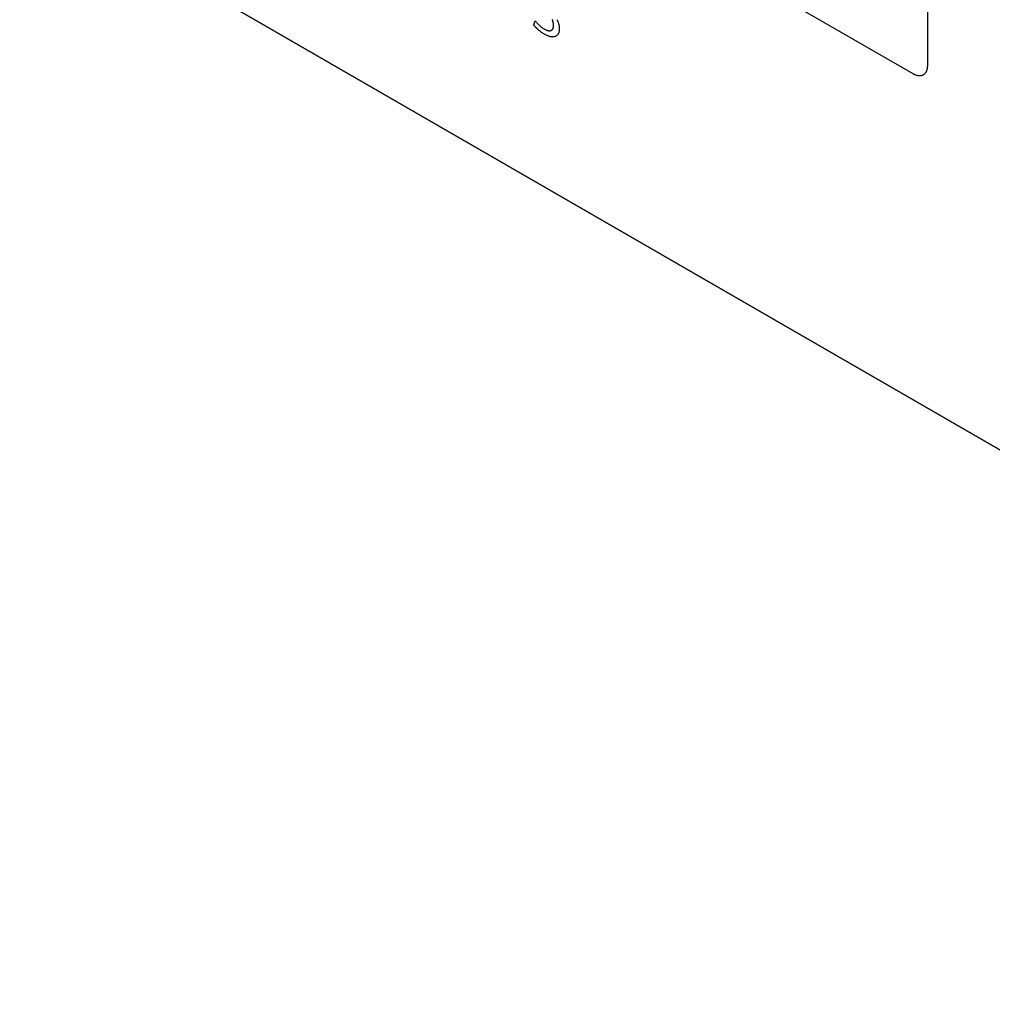
# Model space of a CAD drawing. Units: millimetres. Extents: x 86 to 303, y -152 to 174.
# Drawn here: x 86 to 135, y -83 to -34 of the extents above; entities that cross this region are included whole.
import ezdxf

# ---------------------------------------------------------------- set-up
doc = ezdxf.new("R2010")
doc.units = ezdxf.units.MM
doc.header["$LTSCALE"] = 16.335
doc.layers.add('ASSI', color=7, linetype='CONTINUOUS')
doc.layers.add('INTF_2', color=7, linetype='CONTINUOUS')

msp = doc.modelspace()

# ---------------------------------------------------------------- linework, layer by layer
at = {"layer": 'ASSI', "color": 7, "linetype": 'CONTINUOUS'}
msp.add_line((182.469, -82.892), (86.381, -27.412), dxfattribs=at)
at = {"layer": 'INTF_2', "color": 250, "linetype": 'CONTINUOUS'}
for p, q in [((86.381, -27.412), (182.469, -82.892)), ((131.35, -28.006), (131.35, -36.416)), ((130.643, -36.823), (123.36, -32.618)), ((111.849, -34.394), (111.924, -34.196))]:
    msp.add_line(p, q, dxfattribs=at)
for points in [[(112.831, -34.411), (112.831, -34.396), (112.83, -34.381), (112.829, -34.366), (112.827, -34.35), (112.826, -34.335), (112.823, -34.319), (112.821, -34.303), (112.818, -34.287), (112.814, -34.271), (112.81, -34.254), (112.806, -34.238), (112.802, -34.222), (112.796, -34.205), (112.791, -34.189), (112.785, -34.173), (112.779, -34.157), (112.772, -34.141), (112.765, -34.125)], [(112.137, -34.689), (112.123, -34.677), (112.108, -34.665), (112.093, -34.652), (112.079, -34.639), (112.064, -34.626), (112.05, -34.613), (112.037, -34.6), (112.023, -34.587), (112.009, -34.574), (111.995, -34.56), (111.982, -34.547), (111.968, -34.533), (111.955, -34.518), (111.941, -34.504), (111.932, -34.494), (111.922, -34.483), (111.913, -34.472), (111.903, -34.462), (111.894, -34.451), (111.885, -34.44), (111.876, -34.429), (111.866, -34.417), (111.858, -34.406), (111.849, -34.394)], [(111.924, -34.196), (111.938, -34.215), (111.953, -34.233), (111.969, -34.251), (111.984, -34.268), (112, -34.285), (112.02, -34.308), (112.041, -34.33), (112.062, -34.351), (112.083, -34.372), (112.105, -34.393), (112.13, -34.416), (112.155, -34.439), (112.181, -34.461), (112.206, -34.483), (112.232, -34.503), (112.255, -34.521), (112.278, -34.538), (112.301, -34.554), (112.325, -34.57), (112.349, -34.585), (112.372, -34.599), (112.393, -34.611), (112.413, -34.621), (112.433, -34.631), (112.453, -34.641), (112.473, -34.649), (112.493, -34.657), (112.509, -34.663), (112.526, -34.669), (112.543, -34.673), (112.559, -34.677), (112.576, -34.681), (112.592, -34.683), (112.606, -34.684), (112.62, -34.685), (112.634, -34.685), (112.648, -34.684), (112.662, -34.682), (112.675, -34.68), (112.687, -34.677), (112.7, -34.673), (112.711, -34.668), (112.723, -34.662), (112.734, -34.655), (112.744, -34.648), (112.753, -34.64), (112.762, -34.632), (112.77, -34.622), (112.778, -34.612), (112.786, -34.602), (112.792, -34.59), (112.799, -34.578), (112.804, -34.566), (112.81, -34.553), (112.815, -34.537), (112.819, -34.521), (112.823, -34.504), (112.826, -34.486), (112.829, -34.468), (112.83, -34.449), (112.831, -34.43), (112.831, -34.411)], [(112.996, -34.131), (113.01, -34.16), (113.024, -34.189), (113.036, -34.218), (113.048, -34.248), (113.059, -34.277), (113.069, -34.307), (113.078, -34.336), (113.084, -34.361), (113.09, -34.385), (113.096, -34.41), (113.1, -34.434), (113.104, -34.458), (113.108, -34.483), (113.111, -34.509), (113.113, -34.533), (113.114, -34.558), (113.114, -34.582), (113.114, -34.609), (113.113, -34.636), (113.11, -34.662), (113.107, -34.687), (113.102, -34.712), (113.097, -34.736), (113.091, -34.759), (113.084, -34.781), (113.076, -34.802), (113.067, -34.822), (113.057, -34.841), (113.046, -34.859), (113.034, -34.876), (113.021, -34.892), (113.007, -34.907), (112.992, -34.921), (112.977, -34.934), (112.961, -34.945), (112.944, -34.955), (112.926, -34.964), (112.908, -34.972), (112.889, -34.978), (112.869, -34.983), (112.849, -34.987), (112.828, -34.99), (112.807, -34.992), (112.785, -34.992), (112.763, -34.992), (112.74, -34.99), (112.718, -34.988), (112.695, -34.984), (112.671, -34.979), (112.646, -34.973), (112.621, -34.966), (112.596, -34.958), (112.571, -34.95), (112.546, -34.94), (112.512, -34.926), (112.478, -34.911), (112.444, -34.894), (112.41, -34.876), (112.376, -34.857), (112.348, -34.84), (112.32, -34.823), (112.292, -34.804), (112.265, -34.786), (112.238, -34.767), (112.211, -34.748), (112.187, -34.729), (112.162, -34.709), (112.137, -34.689)], [(131.35, -36.416), (131.35, -36.44), (131.349, -36.465), (131.347, -36.489), (131.344, -36.513), (131.341, -36.536), (131.337, -36.559), (131.333, -36.581), (131.327, -36.603), (131.322, -36.624), (131.315, -36.645), (131.308, -36.665), (131.3, -36.684), (131.291, -36.703), (131.282, -36.722), (131.273, -36.739), (131.262, -36.756), (131.251, -36.772), (131.24, -36.788), (131.228, -36.802), (131.215, -36.816), (131.202, -36.829), (131.188, -36.842), (131.173, -36.853), (131.158, -36.863), (131.143, -36.873), (131.127, -36.882), (131.11, -36.889), (131.093, -36.896), (131.075, -36.902), (131.057, -36.907), (131.039, -36.911), (131.02, -36.914), (131.001, -36.917), (130.982, -36.918), (130.962, -36.918), (130.942, -36.918), (130.921, -36.917), (130.901, -36.915), (130.88, -36.912), (130.859, -36.908), (130.837, -36.903), (130.816, -36.898), (130.795, -36.891), (130.773, -36.884), (130.751, -36.876), (130.73, -36.867), (130.708, -36.857), (130.686, -36.847), (130.664, -36.836), (130.643, -36.823)]]:
    msp.add_lwpolyline(points, dxfattribs=at)

doc.saveas('drawing.dxf')
